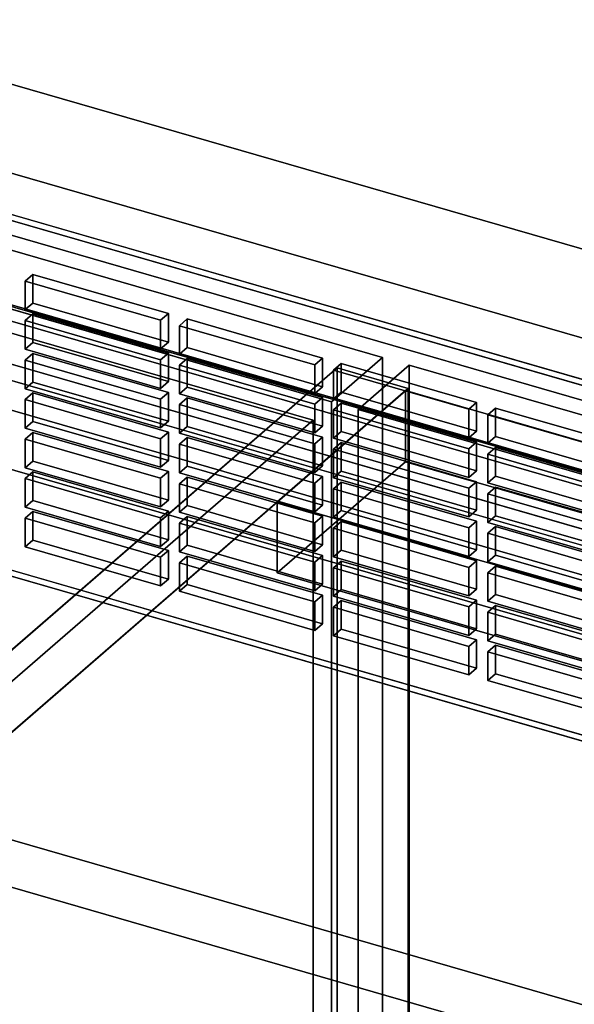
# Model space of a CAD drawing. Extents: x -2250 to 3499, y -2949 to 2325.
# Drawn here: x 1113 to 1221, y -653 to -461 of the extents above; entities that cross this region are included whole.
import ezdxf

# ---------------------------------------------------------------- set-up
doc = ezdxf.new("R2010")
doc.units = 0
doc.layers.add('layer0', color=7, linetype='CONTINUOUS')

# ---------------------------------------------------------------- blocks, each defined once
blk = doc.blocks.new('PF_OBJECT21')
at = {"layer": 'layer0'}
for p, q in [((1435.69, -596.89), (943.79, -454.89)), ((943.79, -454.89), (1435.69, -596.89)), ((943.79, -468.75), (1435.69, -610.75)), ((1435.69, -610.75), (943.79, -468.75))]:
    blk.add_line(p, q, dxfattribs=at)
blk = doc.blocks.new('PF_OBJECT33')
at = {"layer": 'layer0'}
for p, q in [((1444.95, -613.13), (930.53, -464.63)), ((930.53, -464.63), (1444.95, -613.13)), ((920.53, -473.29), (1434.95, -621.79)), ((1434.95, -621.79), (920.53, -473.29))]:
    blk.add_line(p, q, dxfattribs=at)
blk = doc.blocks.new('PF_OBJECT41')
at = {"layer": 'layer0'}
for p, q in [((979.08, -462.19), (1429.41, -592.19)), ((1429.41, -592.19), (979.08, -462.19)), ((1430.41, -591.32), (980.08, -461.32)), ((980.08, -461.32), (1430.41, -591.32)), ((980.08, -530.61), (1430.41, -660.61)), ((1430.41, -660.61), (980.08, -530.61)), ((1429.41, -661.47), (979.08, -531.47)), ((979.08, -531.47), (1429.41, -661.47))]:
    blk.add_line(p, q, dxfattribs=at)
blk = doc.blocks.new('PF_OBJECT70')
at = {"layer": 'layer0'}
for p, q in [((1115.55, -557.08), (1114.05, -558.37)), ((1114.05, -558.37), (1115.55, -557.08)), ((1141.97, -564.7), (1115.55, -557.08)), ((1115.55, -557.08), (1115.55, -562.64)), ((1115.55, -562.64), (1115.55, -557.08)), ((1115.55, -557.08), (1141.97, -564.7)), ((1114.05, -558.37), (1140.47, -566)), ((1114.05, -563.94), (1114.05, -558.37)), ((1140.47, -566), (1114.05, -558.37)), ((1114.05, -558.37), (1114.05, -563.94)), ((1114.05, -563.94), (1115.55, -562.64)), ((1115.55, -562.64), (1114.05, -563.94)), ((1140.47, -571.57), (1114.05, -563.94)), ((1114.05, -563.94), (1140.47, -571.57)), ((1115.55, -562.64), (1141.97, -570.27)), ((1141.97, -570.27), (1115.55, -562.64)), ((1140.47, -566), (1141.97, -564.7)), ((1141.97, -564.7), (1140.47, -566)), ((1141.97, -570.27), (1141.97, -564.7)), ((1141.97, -564.7), (1141.97, -570.27)), ((1140.47, -566), (1140.47, -571.57)), ((1140.47, -571.57), (1140.47, -566)), ((1141.97, -570.27), (1140.47, -571.57)), ((1140.47, -571.57), (1141.97, -570.27))]:
    blk.add_line(p, q, dxfattribs=at)
blk = doc.blocks.new('PF_OBJECT71')
at = {"layer": 'layer0'}
for p, q in [((1115.55, -549.38), (1114.05, -550.68)), ((1114.05, -550.68), (1115.55, -549.38)), ((1141.97, -557), (1115.55, -549.38)), ((1115.55, -549.38), (1115.55, -554.95)), ((1115.55, -554.95), (1115.55, -549.38)), ((1115.55, -549.38), (1141.97, -557)), ((1114.05, -550.68), (1140.47, -558.3)), ((1114.05, -556.24), (1114.05, -550.68)), ((1140.47, -558.3), (1114.05, -550.68)), ((1114.05, -550.68), (1114.05, -556.24)), ((1114.05, -556.24), (1115.55, -554.95)), ((1115.55, -554.95), (1114.05, -556.24)), ((1140.47, -563.87), (1114.05, -556.24)), ((1114.05, -556.24), (1140.47, -563.87)), ((1115.55, -554.95), (1141.97, -562.57)), ((1141.97, -562.57), (1115.55, -554.95)), ((1140.47, -558.3), (1141.97, -557)), ((1141.97, -557), (1140.47, -558.3)), ((1141.97, -562.57), (1141.97, -557)), ((1141.97, -557), (1141.97, -562.57)), ((1140.47, -558.3), (1140.47, -563.87)), ((1140.47, -563.87), (1140.47, -558.3)), ((1141.97, -562.57), (1140.47, -563.87)), ((1140.47, -563.87), (1141.97, -562.57))]:
    blk.add_line(p, q, dxfattribs=at)
blk = doc.blocks.new('PF_OBJECT72')
at = {"layer": 'layer0'}
for p, q in [((1115.55, -541.68), (1114.05, -542.98)), ((1114.05, -542.98), (1115.55, -541.68)), ((1141.97, -549.3), (1115.55, -541.68)), ((1115.55, -541.68), (1115.55, -547.25)), ((1115.55, -547.25), (1115.55, -541.68)), ((1115.55, -541.68), (1141.97, -549.3)), ((1114.05, -542.98), (1140.47, -550.6)), ((1114.05, -548.55), (1114.05, -542.98)), ((1140.47, -550.6), (1114.05, -542.98)), ((1114.05, -542.98), (1114.05, -548.55)), ((1114.05, -548.55), (1115.55, -547.25)), ((1115.55, -547.25), (1114.05, -548.55)), ((1140.47, -556.17), (1114.05, -548.55)), ((1114.05, -548.55), (1140.47, -556.17)), ((1115.55, -547.25), (1141.97, -554.87)), ((1141.97, -554.87), (1115.55, -547.25)), ((1140.47, -550.6), (1141.97, -549.3)), ((1141.97, -549.3), (1140.47, -550.6)), ((1141.97, -554.87), (1141.97, -549.3)), ((1141.97, -549.3), (1141.97, -554.87)), ((1140.47, -550.6), (1140.47, -556.17)), ((1140.47, -556.17), (1140.47, -550.6)), ((1141.97, -554.87), (1140.47, -556.17)), ((1140.47, -556.17), (1141.97, -554.87))]:
    blk.add_line(p, q, dxfattribs=at)
blk = doc.blocks.new('PF_OBJECT73')
at = {"layer": 'layer0'}
for p, q in [((1115.55, -533.98), (1114.05, -535.28)), ((1114.05, -535.28), (1115.55, -533.98)), ((1141.97, -541.61), (1115.55, -533.98)), ((1115.55, -533.98), (1115.55, -539.55)), ((1115.55, -539.55), (1115.55, -533.98)), ((1115.55, -533.98), (1141.97, -541.61)), ((1114.05, -535.28), (1140.47, -542.91)), ((1114.05, -540.85), (1114.05, -535.28)), ((1140.47, -542.91), (1114.05, -535.28)), ((1114.05, -535.28), (1114.05, -540.85)), ((1114.05, -540.85), (1115.55, -539.55)), ((1115.55, -539.55), (1114.05, -540.85)), ((1140.47, -548.47), (1114.05, -540.85)), ((1114.05, -540.85), (1140.47, -548.47)), ((1115.55, -539.55), (1141.97, -547.17)), ((1141.97, -547.17), (1115.55, -539.55)), ((1140.47, -542.91), (1141.97, -541.61)), ((1141.97, -541.61), (1140.47, -542.91)), ((1140.47, -542.91), (1140.47, -548.47)), ((1140.47, -548.47), (1140.47, -542.91)), ((1141.97, -547.17), (1141.97, -541.61)), ((1141.97, -541.61), (1141.97, -547.17)), ((1141.97, -547.17), (1140.47, -548.47)), ((1140.47, -548.47), (1141.97, -547.17))]:
    blk.add_line(p, q, dxfattribs=at)
blk = doc.blocks.new('PF_OBJECT74')
at = {"layer": 'layer0'}
for p, q in [((1115.55, -526.28), (1114.05, -527.58)), ((1114.05, -527.58), (1115.55, -526.28)), ((1141.97, -533.91), (1115.55, -526.28)), ((1115.55, -526.28), (1115.55, -531.85)), ((1115.55, -531.85), (1115.55, -526.28)), ((1115.55, -526.28), (1141.97, -533.91)), ((1114.05, -527.58), (1140.47, -535.21)), ((1114.05, -533.15), (1114.05, -527.58)), ((1140.47, -535.21), (1114.05, -527.58)), ((1114.05, -527.58), (1114.05, -533.15)), ((1114.05, -533.15), (1115.55, -531.85)), ((1115.55, -531.85), (1114.05, -533.15)), ((1140.47, -540.78), (1114.05, -533.15)), ((1114.05, -533.15), (1140.47, -540.78)), ((1115.55, -531.85), (1141.97, -539.48)), ((1141.97, -539.48), (1115.55, -531.85)), ((1140.47, -535.21), (1141.97, -533.91)), ((1141.97, -533.91), (1140.47, -535.21)), ((1140.47, -535.21), (1140.47, -540.78)), ((1140.47, -540.78), (1140.47, -535.21)), ((1141.97, -539.48), (1141.97, -533.91)), ((1141.97, -533.91), (1141.97, -539.48)), ((1141.97, -539.48), (1140.47, -540.78)), ((1140.47, -540.78), (1141.97, -539.48))]:
    blk.add_line(p, q, dxfattribs=at)
blk = doc.blocks.new('PF_OBJECT75')
at = {"layer": 'layer0'}
for p, q in [((1115.55, -518.59), (1114.05, -519.88)), ((1114.05, -519.88), (1115.55, -518.59)), ((1114.05, -519.88), (1140.47, -527.51)), ((1114.05, -525.45), (1114.05, -519.88)), ((1140.47, -527.51), (1114.05, -519.88)), ((1114.05, -519.88), (1114.05, -525.45)), ((1141.97, -526.21), (1115.55, -518.59)), ((1115.55, -518.59), (1115.55, -524.15)), ((1115.55, -524.15), (1115.55, -518.59)), ((1115.55, -518.59), (1141.97, -526.21)), ((1114.05, -525.45), (1115.55, -524.15)), ((1115.55, -524.15), (1114.05, -525.45)), ((1140.47, -533.08), (1114.05, -525.45)), ((1114.05, -525.45), (1140.47, -533.08)), ((1115.55, -524.15), (1141.97, -531.78)), ((1141.97, -531.78), (1115.55, -524.15)), ((1140.47, -527.51), (1141.97, -526.21)), ((1141.97, -526.21), (1140.47, -527.51)), ((1140.47, -527.51), (1140.47, -533.08)), ((1140.47, -533.08), (1140.47, -527.51)), ((1141.97, -531.78), (1141.97, -526.21)), ((1141.97, -526.21), (1141.97, -531.78)), ((1141.97, -531.78), (1140.47, -533.08)), ((1140.47, -533.08), (1141.97, -531.78))]:
    blk.add_line(p, q, dxfattribs=at)
blk = doc.blocks.new('PF_OBJECT76')
at = {"layer": 'layer0'}
for p, q in [((1115.55, -510.89), (1114.05, -512.19)), ((1114.05, -512.19), (1115.55, -510.89)), ((1114.05, -512.19), (1140.47, -519.81)), ((1114.05, -517.75), (1114.05, -512.19)), ((1140.47, -519.81), (1114.05, -512.19)), ((1114.05, -512.19), (1114.05, -517.75)), ((1141.97, -518.51), (1115.55, -510.89)), ((1115.55, -510.89), (1115.55, -516.46)), ((1115.55, -516.46), (1115.55, -510.89)), ((1115.55, -510.89), (1141.97, -518.51)), ((1114.05, -517.75), (1115.55, -516.46)), ((1115.55, -516.46), (1114.05, -517.75)), ((1140.47, -525.38), (1114.05, -517.75)), ((1114.05, -517.75), (1140.47, -525.38)), ((1115.55, -516.46), (1141.97, -524.08)), ((1141.97, -524.08), (1115.55, -516.46)), ((1140.47, -519.81), (1141.97, -518.51)), ((1141.97, -518.51), (1140.47, -519.81)), ((1140.47, -519.81), (1140.47, -525.38)), ((1140.47, -525.38), (1140.47, -519.81)), ((1141.97, -524.08), (1141.97, -518.51)), ((1141.97, -518.51), (1141.97, -524.08)), ((1141.97, -524.08), (1140.47, -525.38)), ((1140.47, -525.38), (1141.97, -524.08))]:
    blk.add_line(p, q, dxfattribs=at)
blk = doc.blocks.new('PF_OBJECT77')
at = {"layer": 'layer0'}
for p, q in [((1145.62, -565.75), (1144.12, -567.05)), ((1144.12, -567.05), (1145.62, -565.75)), ((1172.03, -573.38), (1145.62, -565.75)), ((1145.62, -565.75), (1145.62, -571.32)), ((1145.62, -571.32), (1145.62, -565.75)), ((1145.62, -565.75), (1172.03, -573.38)), ((1144.12, -567.05), (1170.53, -574.68)), ((1144.12, -572.62), (1144.12, -567.05)), ((1170.53, -574.68), (1144.12, -567.05)), ((1144.12, -567.05), (1144.12, -572.62)), ((1144.12, -572.62), (1145.62, -571.32)), ((1145.62, -571.32), (1144.12, -572.62)), ((1145.62, -571.32), (1172.03, -578.95)), ((1172.03, -578.95), (1145.62, -571.32)), ((1170.53, -580.25), (1144.12, -572.62)), ((1144.12, -572.62), (1170.53, -580.25)), ((1170.53, -574.68), (1172.03, -573.38)), ((1172.03, -573.38), (1170.53, -574.68)), ((1172.03, -578.95), (1172.03, -573.38)), ((1172.03, -573.38), (1172.03, -578.95)), ((1170.53, -574.68), (1170.53, -580.25)), ((1170.53, -580.25), (1170.53, -574.68)), ((1172.03, -578.95), (1170.53, -580.25)), ((1170.53, -580.25), (1172.03, -578.95))]:
    blk.add_line(p, q, dxfattribs=at)
blk = doc.blocks.new('PF_OBJECT78')
at = {"layer": 'layer0'}
for p, q in [((1145.62, -558.06), (1144.12, -559.36)), ((1144.12, -559.36), (1145.62, -558.06)), ((1172.03, -565.68), (1145.62, -558.06)), ((1145.62, -558.06), (1145.62, -563.62)), ((1145.62, -563.62), (1145.62, -558.06)), ((1145.62, -558.06), (1172.03, -565.68)), ((1144.12, -559.36), (1170.53, -566.98)), ((1144.12, -564.92), (1144.12, -559.36)), ((1170.53, -566.98), (1144.12, -559.36)), ((1144.12, -559.36), (1144.12, -564.92)), ((1144.12, -564.92), (1145.62, -563.62)), ((1145.62, -563.62), (1144.12, -564.92)), ((1145.62, -563.62), (1172.03, -571.25)), ((1172.03, -571.25), (1145.62, -563.62)), ((1170.53, -572.55), (1144.12, -564.92)), ((1144.12, -564.92), (1170.53, -572.55)), ((1170.53, -566.98), (1172.03, -565.68)), ((1172.03, -565.68), (1170.53, -566.98)), ((1172.03, -571.25), (1172.03, -565.68)), ((1172.03, -565.68), (1172.03, -571.25)), ((1170.53, -566.98), (1170.53, -572.55)), ((1170.53, -572.55), (1170.53, -566.98)), ((1172.03, -571.25), (1170.53, -572.55)), ((1170.53, -572.55), (1172.03, -571.25))]:
    blk.add_line(p, q, dxfattribs=at)
blk = doc.blocks.new('PF_OBJECT79')
at = {"layer": 'layer0'}
for p, q in [((1145.62, -550.36), (1144.12, -551.66)), ((1144.12, -551.66), (1145.62, -550.36)), ((1172.03, -557.98), (1145.62, -550.36)), ((1145.62, -550.36), (1145.62, -555.93)), ((1145.62, -555.93), (1145.62, -550.36)), ((1145.62, -550.36), (1172.03, -557.98)), ((1144.12, -551.66), (1170.53, -559.28)), ((1144.12, -557.22), (1144.12, -551.66)), ((1170.53, -559.28), (1144.12, -551.66)), ((1144.12, -551.66), (1144.12, -557.22)), ((1144.12, -557.22), (1145.62, -555.93)), ((1145.62, -555.93), (1144.12, -557.22)), ((1145.62, -555.93), (1172.03, -563.55)), ((1172.03, -563.55), (1145.62, -555.93)), ((1170.53, -564.85), (1144.12, -557.22)), ((1144.12, -557.22), (1170.53, -564.85)), ((1170.53, -559.28), (1172.03, -557.98)), ((1172.03, -557.98), (1170.53, -559.28)), ((1172.03, -563.55), (1172.03, -557.98)), ((1172.03, -557.98), (1172.03, -563.55)), ((1170.53, -559.28), (1170.53, -564.85)), ((1170.53, -564.85), (1170.53, -559.28)), ((1172.03, -563.55), (1170.53, -564.85)), ((1170.53, -564.85), (1172.03, -563.55))]:
    blk.add_line(p, q, dxfattribs=at)
blk = doc.blocks.new('PF_OBJECT80')
at = {"layer": 'layer0'}
for p, q in [((1145.62, -542.66), (1144.12, -543.96)), ((1144.12, -543.96), (1145.62, -542.66)), ((1172.03, -550.29), (1145.62, -542.66)), ((1145.62, -542.66), (1145.62, -548.23)), ((1145.62, -548.23), (1145.62, -542.66)), ((1145.62, -542.66), (1172.03, -550.29)), ((1144.12, -543.96), (1170.53, -551.58)), ((1144.12, -549.53), (1144.12, -543.96)), ((1170.53, -551.58), (1144.12, -543.96)), ((1144.12, -543.96), (1144.12, -549.53)), ((1144.12, -549.53), (1145.62, -548.23)), ((1145.62, -548.23), (1144.12, -549.53)), ((1145.62, -548.23), (1172.03, -555.85)), ((1172.03, -555.85), (1145.62, -548.23)), ((1170.53, -557.15), (1144.12, -549.53)), ((1144.12, -549.53), (1170.53, -557.15)), ((1170.53, -551.58), (1172.03, -550.29)), ((1172.03, -550.29), (1170.53, -551.58)), ((1172.03, -555.85), (1172.03, -550.29)), ((1172.03, -550.29), (1172.03, -555.85)), ((1170.53, -551.58), (1170.53, -557.15)), ((1170.53, -557.15), (1170.53, -551.58)), ((1172.03, -555.85), (1170.53, -557.15)), ((1170.53, -557.15), (1172.03, -555.85))]:
    blk.add_line(p, q, dxfattribs=at)
blk = doc.blocks.new('PF_OBJECT81')
at = {"layer": 'layer0'}
for p, q in [((1145.62, -534.96), (1144.12, -536.26)), ((1144.12, -536.26), (1145.62, -534.96)), ((1172.03, -542.59), (1145.62, -534.96)), ((1145.62, -534.96), (1145.62, -540.53)), ((1145.62, -540.53), (1145.62, -534.96)), ((1145.62, -534.96), (1172.03, -542.59)), ((1144.12, -536.26), (1170.53, -543.89)), ((1144.12, -541.83), (1144.12, -536.26)), ((1170.53, -543.89), (1144.12, -536.26)), ((1144.12, -536.26), (1144.12, -541.83)), ((1144.12, -541.83), (1145.62, -540.53)), ((1145.62, -540.53), (1144.12, -541.83)), ((1145.62, -540.53), (1172.03, -548.15)), ((1172.03, -548.15), (1145.62, -540.53)), ((1170.53, -549.45), (1144.12, -541.83)), ((1144.12, -541.83), (1170.53, -549.45)), ((1170.53, -543.89), (1172.03, -542.59)), ((1172.03, -542.59), (1170.53, -543.89)), ((1172.03, -548.15), (1172.03, -542.59)), ((1172.03, -542.59), (1172.03, -548.15)), ((1170.53, -543.89), (1170.53, -549.45)), ((1170.53, -549.45), (1170.53, -543.89)), ((1172.03, -548.15), (1170.53, -549.45)), ((1170.53, -549.45), (1172.03, -548.15))]:
    blk.add_line(p, q, dxfattribs=at)
blk = doc.blocks.new('PF_OBJECT82')
at = {"layer": 'layer0'}
for p, q in [((1145.62, -527.26), (1144.12, -528.56)), ((1144.12, -528.56), (1145.62, -527.26)), ((1172.03, -534.89), (1145.62, -527.26)), ((1145.62, -527.26), (1145.62, -532.83)), ((1145.62, -532.83), (1145.62, -527.26)), ((1145.62, -527.26), (1172.03, -534.89)), ((1144.12, -528.56), (1170.53, -536.19)), ((1144.12, -534.13), (1144.12, -528.56)), ((1170.53, -536.19), (1144.12, -528.56)), ((1144.12, -528.56), (1144.12, -534.13)), ((1144.12, -534.13), (1145.62, -532.83)), ((1145.62, -532.83), (1144.12, -534.13)), ((1145.62, -532.83), (1172.03, -540.46)), ((1172.03, -540.46), (1145.62, -532.83)), ((1170.53, -541.76), (1144.12, -534.13)), ((1144.12, -534.13), (1170.53, -541.76)), ((1170.53, -536.19), (1172.03, -534.89)), ((1172.03, -534.89), (1170.53, -536.19)), ((1172.03, -540.46), (1172.03, -534.89)), ((1172.03, -534.89), (1172.03, -540.46)), ((1170.53, -536.19), (1170.53, -541.76)), ((1170.53, -541.76), (1170.53, -536.19)), ((1172.03, -540.46), (1170.53, -541.76)), ((1170.53, -541.76), (1172.03, -540.46))]:
    blk.add_line(p, q, dxfattribs=at)
blk = doc.blocks.new('PF_OBJECT83')
at = {"layer": 'layer0'}
for p, q in [((1145.62, -519.57), (1144.12, -520.87)), ((1144.12, -520.87), (1145.62, -519.57)), ((1172.03, -527.19), (1145.62, -519.57)), ((1145.62, -519.57), (1145.62, -525.13)), ((1145.62, -525.13), (1145.62, -519.57)), ((1145.62, -519.57), (1172.03, -527.19)), ((1144.12, -520.87), (1170.53, -528.49)), ((1144.12, -526.43), (1144.12, -520.87)), ((1170.53, -528.49), (1144.12, -520.87)), ((1144.12, -520.87), (1144.12, -526.43)), ((1144.12, -526.43), (1145.62, -525.13)), ((1145.62, -525.13), (1144.12, -526.43)), ((1145.62, -525.13), (1172.03, -532.76)), ((1172.03, -532.76), (1145.62, -525.13)), ((1170.53, -534.06), (1144.12, -526.43)), ((1144.12, -526.43), (1170.53, -534.06)), ((1170.53, -528.49), (1172.03, -527.19)), ((1172.03, -527.19), (1170.53, -528.49)), ((1172.03, -532.76), (1172.03, -527.19)), ((1172.03, -527.19), (1172.03, -532.76)), ((1170.53, -528.49), (1170.53, -534.06)), ((1170.53, -534.06), (1170.53, -528.49)), ((1172.03, -532.76), (1170.53, -534.06)), ((1170.53, -534.06), (1172.03, -532.76))]:
    blk.add_line(p, q, dxfattribs=at)
blk = doc.blocks.new('PF_OBJECT84')
at = {"layer": 'layer0'}
for p, q in [((1175.68, -574.43), (1174.18, -575.73)), ((1174.18, -575.73), (1175.68, -574.43)), ((1202.09, -582.06), (1175.68, -574.43)), ((1175.68, -574.43), (1175.68, -580)), ((1175.68, -580), (1175.68, -574.43)), ((1175.68, -574.43), (1202.09, -582.06)), ((1174.18, -575.73), (1200.59, -583.36)), ((1174.18, -581.3), (1174.18, -575.73)), ((1200.59, -583.36), (1174.18, -575.73)), ((1174.18, -575.73), (1174.18, -581.3)), ((1174.18, -581.3), (1175.68, -580)), ((1175.68, -580), (1174.18, -581.3)), ((1175.68, -580), (1202.09, -587.63)), ((1202.09, -587.63), (1175.68, -580)), ((1200.59, -588.92), (1174.18, -581.3)), ((1174.18, -581.3), (1200.59, -588.92)), ((1200.59, -583.36), (1202.09, -582.06)), ((1202.09, -582.06), (1200.59, -583.36)), ((1202.09, -587.63), (1202.09, -582.06)), ((1202.09, -582.06), (1202.09, -587.63)), ((1200.59, -583.36), (1200.59, -588.92)), ((1200.59, -588.92), (1200.59, -583.36)), ((1202.09, -587.63), (1200.59, -588.92)), ((1200.59, -588.92), (1202.09, -587.63))]:
    blk.add_line(p, q, dxfattribs=at)
blk = doc.blocks.new('PF_OBJECT85')
at = {"layer": 'layer0'}
for p, q in [((1175.68, -566.73), (1174.18, -568.03)), ((1174.18, -568.03), (1175.68, -566.73)), ((1202.09, -574.36), (1175.68, -566.73)), ((1175.68, -566.73), (1175.68, -572.3)), ((1175.68, -572.3), (1175.68, -566.73)), ((1175.68, -566.73), (1202.09, -574.36)), ((1174.18, -568.03), (1200.59, -575.66)), ((1174.18, -573.6), (1174.18, -568.03)), ((1200.59, -575.66), (1174.18, -568.03)), ((1174.18, -568.03), (1174.18, -573.6)), ((1174.18, -573.6), (1175.68, -572.3)), ((1175.68, -572.3), (1174.18, -573.6)), ((1200.59, -581.23), (1174.18, -573.6)), ((1174.18, -573.6), (1200.59, -581.23)), ((1175.68, -572.3), (1202.09, -579.93)), ((1202.09, -579.93), (1175.68, -572.3)), ((1200.59, -575.66), (1202.09, -574.36)), ((1202.09, -574.36), (1200.59, -575.66)), ((1202.09, -579.93), (1202.09, -574.36)), ((1202.09, -574.36), (1202.09, -579.93)), ((1200.59, -575.66), (1200.59, -581.23)), ((1200.59, -581.23), (1200.59, -575.66)), ((1202.09, -579.93), (1200.59, -581.23)), ((1200.59, -581.23), (1202.09, -579.93))]:
    blk.add_line(p, q, dxfattribs=at)
blk = doc.blocks.new('PF_OBJECT86')
at = {"layer": 'layer0'}
for p, q in [((1175.68, -559.04), (1174.18, -560.34)), ((1174.18, -560.34), (1175.68, -559.04)), ((1202.09, -566.66), (1175.68, -559.04)), ((1175.68, -559.04), (1175.68, -564.6)), ((1175.68, -564.6), (1175.68, -559.04)), ((1175.68, -559.04), (1202.09, -566.66)), ((1174.18, -560.34), (1200.59, -567.96)), ((1174.18, -565.9), (1174.18, -560.34)), ((1200.59, -567.96), (1174.18, -560.34)), ((1174.18, -560.34), (1174.18, -565.9)), ((1174.18, -565.9), (1175.68, -564.6)), ((1175.68, -564.6), (1174.18, -565.9)), ((1200.59, -573.53), (1174.18, -565.9)), ((1174.18, -565.9), (1200.59, -573.53)), ((1175.68, -564.6), (1202.09, -572.23)), ((1202.09, -572.23), (1175.68, -564.6)), ((1200.59, -567.96), (1202.09, -566.66)), ((1202.09, -566.66), (1200.59, -567.96)), ((1202.09, -572.23), (1202.09, -566.66)), ((1202.09, -566.66), (1202.09, -572.23)), ((1200.59, -567.96), (1200.59, -573.53)), ((1200.59, -573.53), (1200.59, -567.96)), ((1202.09, -572.23), (1200.59, -573.53)), ((1200.59, -573.53), (1202.09, -572.23))]:
    blk.add_line(p, q, dxfattribs=at)
blk = doc.blocks.new('PF_OBJECT87')
at = {"layer": 'layer0'}
for p, q in [((1175.68, -551.34), (1174.18, -552.64)), ((1174.18, -552.64), (1175.68, -551.34)), ((1202.09, -558.96), (1175.68, -551.34)), ((1175.68, -551.34), (1175.68, -556.91)), ((1175.68, -556.91), (1175.68, -551.34)), ((1175.68, -551.34), (1202.09, -558.96)), ((1174.18, -552.64), (1200.59, -560.26)), ((1174.18, -558.21), (1174.18, -552.64)), ((1200.59, -560.26), (1174.18, -552.64)), ((1174.18, -552.64), (1174.18, -558.21)), ((1174.18, -558.21), (1175.68, -556.91)), ((1175.68, -556.91), (1174.18, -558.21)), ((1200.59, -565.83), (1174.18, -558.21)), ((1174.18, -558.21), (1200.59, -565.83)), ((1175.68, -556.91), (1202.09, -564.53)), ((1202.09, -564.53), (1175.68, -556.91)), ((1200.59, -560.26), (1202.09, -558.96)), ((1202.09, -558.96), (1200.59, -560.26)), ((1202.09, -564.53), (1202.09, -558.96)), ((1202.09, -558.96), (1202.09, -564.53)), ((1200.59, -560.26), (1200.59, -565.83)), ((1200.59, -565.83), (1200.59, -560.26)), ((1202.09, -564.53), (1200.59, -565.83)), ((1200.59, -565.83), (1202.09, -564.53))]:
    blk.add_line(p, q, dxfattribs=at)
blk = doc.blocks.new('PF_OBJECT88')
at = {"layer": 'layer0'}
for p, q in [((1175.68, -543.64), (1174.18, -544.94)), ((1174.18, -544.94), (1175.68, -543.64)), ((1202.09, -551.27), (1175.68, -543.64)), ((1175.68, -543.64), (1175.68, -549.21)), ((1175.68, -549.21), (1175.68, -543.64)), ((1175.68, -543.64), (1202.09, -551.27)), ((1174.18, -544.94), (1200.59, -552.56)), ((1174.18, -550.51), (1174.18, -544.94)), ((1200.59, -552.56), (1174.18, -544.94)), ((1174.18, -544.94), (1174.18, -550.51)), ((1174.18, -550.51), (1175.68, -549.21)), ((1175.68, -549.21), (1174.18, -550.51)), ((1200.59, -558.13), (1174.18, -550.51)), ((1174.18, -550.51), (1200.59, -558.13)), ((1175.68, -549.21), (1202.09, -556.83)), ((1202.09, -556.83), (1175.68, -549.21)), ((1200.59, -552.56), (1202.09, -551.27)), ((1202.09, -551.27), (1200.59, -552.56)), ((1202.09, -556.83), (1202.09, -551.27)), ((1202.09, -551.27), (1202.09, -556.83)), ((1200.59, -552.56), (1200.59, -558.13)), ((1200.59, -558.13), (1200.59, -552.56)), ((1202.09, -556.83), (1200.59, -558.13)), ((1200.59, -558.13), (1202.09, -556.83))]:
    blk.add_line(p, q, dxfattribs=at)
blk = doc.blocks.new('PF_OBJECT89')
at = {"layer": 'layer0'}
for p, q in [((1175.68, -535.94), (1174.18, -537.24)), ((1174.18, -537.24), (1175.68, -535.94)), ((1202.09, -543.57), (1175.68, -535.94)), ((1175.68, -535.94), (1175.68, -541.51)), ((1175.68, -541.51), (1175.68, -535.94)), ((1175.68, -535.94), (1202.09, -543.57)), ((1174.18, -537.24), (1200.59, -544.87)), ((1174.18, -542.81), (1174.18, -537.24)), ((1200.59, -544.87), (1174.18, -537.24)), ((1174.18, -537.24), (1174.18, -542.81)), ((1174.18, -542.81), (1175.68, -541.51)), ((1175.68, -541.51), (1174.18, -542.81)), ((1200.59, -550.43), (1174.18, -542.81)), ((1174.18, -542.81), (1200.59, -550.43)), ((1175.68, -541.51), (1202.09, -549.14)), ((1202.09, -549.14), (1175.68, -541.51)), ((1200.59, -544.87), (1202.09, -543.57)), ((1202.09, -543.57), (1200.59, -544.87)), ((1202.09, -549.14), (1202.09, -543.57)), ((1202.09, -543.57), (1202.09, -549.14)), ((1200.59, -544.87), (1200.59, -550.43)), ((1200.59, -550.43), (1200.59, -544.87)), ((1202.09, -549.14), (1200.59, -550.43)), ((1200.59, -550.43), (1202.09, -549.14))]:
    blk.add_line(p, q, dxfattribs=at)
blk = doc.blocks.new('PF_OBJECT90')
at = {"layer": 'layer0'}
for p, q in [((1175.68, -528.24), (1174.18, -529.54)), ((1174.18, -529.54), (1175.68, -528.24)), ((1202.09, -535.87), (1175.68, -528.24)), ((1175.68, -528.24), (1175.68, -533.81)), ((1175.68, -533.81), (1175.68, -528.24)), ((1175.68, -528.24), (1202.09, -535.87)), ((1174.18, -529.54), (1200.59, -537.17)), ((1174.18, -535.11), (1174.18, -529.54)), ((1200.59, -537.17), (1174.18, -529.54)), ((1174.18, -529.54), (1174.18, -535.11)), ((1174.18, -535.11), (1175.68, -533.81)), ((1175.68, -533.81), (1174.18, -535.11)), ((1200.59, -542.74), (1174.18, -535.11)), ((1174.18, -535.11), (1200.59, -542.74)), ((1175.68, -533.81), (1202.09, -541.44)), ((1202.09, -541.44), (1175.68, -533.81)), ((1200.59, -537.17), (1202.09, -535.87)), ((1202.09, -535.87), (1200.59, -537.17)), ((1202.09, -541.44), (1202.09, -535.87)), ((1202.09, -535.87), (1202.09, -541.44)), ((1200.59, -537.17), (1200.59, -542.74)), ((1200.59, -542.74), (1200.59, -537.17)), ((1202.09, -541.44), (1200.59, -542.74)), ((1200.59, -542.74), (1202.09, -541.44))]:
    blk.add_line(p, q, dxfattribs=at)
blk = doc.blocks.new('PF_OBJECT91')
at = {"layer": 'layer0'}
for p, q in [((1205.74, -583.11), (1204.24, -584.41)), ((1204.24, -584.41), (1205.74, -583.11)), ((1232.16, -590.74), (1205.74, -583.11)), ((1205.74, -583.11), (1205.74, -588.68)), ((1205.74, -588.68), (1205.74, -583.11)), ((1205.74, -583.11), (1232.16, -590.74)), ((1204.24, -584.41), (1230.66, -592.04)), ((1204.24, -589.98), (1204.24, -584.41)), ((1230.66, -592.04), (1204.24, -584.41)), ((1204.24, -584.41), (1204.24, -589.98)), ((1204.24, -589.98), (1205.74, -588.68)), ((1205.74, -588.68), (1204.24, -589.98)), ((1205.74, -588.68), (1232.16, -596.3)), ((1232.16, -596.3), (1205.74, -588.68)), ((1230.66, -597.6), (1204.24, -589.98)), ((1204.24, -589.98), (1230.66, -597.6)), ((1230.66, -592.04), (1232.16, -590.74)), ((1232.16, -590.74), (1230.66, -592.04)), ((1232.16, -596.3), (1232.16, -590.74)), ((1232.16, -590.74), (1232.16, -596.3)), ((1230.66, -592.04), (1230.66, -597.6)), ((1230.66, -597.6), (1230.66, -592.04)), ((1232.16, -596.3), (1230.66, -597.6)), ((1230.66, -597.6), (1232.16, -596.3))]:
    blk.add_line(p, q, dxfattribs=at)
blk = doc.blocks.new('PF_OBJECT92')
at = {"layer": 'layer0'}
for p, q in [((1205.74, -575.41), (1204.24, -576.71)), ((1204.24, -576.71), (1205.74, -575.41)), ((1232.16, -583.04), (1205.74, -575.41)), ((1205.74, -575.41), (1205.74, -580.98)), ((1205.74, -580.98), (1205.74, -575.41)), ((1205.74, -575.41), (1232.16, -583.04)), ((1204.24, -576.71), (1230.66, -584.34)), ((1204.24, -582.28), (1204.24, -576.71)), ((1230.66, -584.34), (1204.24, -576.71)), ((1204.24, -576.71), (1204.24, -582.28)), ((1204.24, -582.28), (1205.74, -580.98)), ((1205.74, -580.98), (1204.24, -582.28)), ((1205.74, -580.98), (1232.16, -588.61)), ((1232.16, -588.61), (1205.74, -580.98)), ((1230.66, -589.9), (1204.24, -582.28)), ((1204.24, -582.28), (1230.66, -589.9)), ((1230.66, -584.34), (1232.16, -583.04)), ((1232.16, -583.04), (1230.66, -584.34)), ((1232.16, -588.61), (1232.16, -583.04)), ((1232.16, -583.04), (1232.16, -588.61)), ((1230.66, -584.34), (1230.66, -589.9)), ((1230.66, -589.9), (1230.66, -584.34)), ((1232.16, -588.61), (1230.66, -589.9)), ((1230.66, -589.9), (1232.16, -588.61))]:
    blk.add_line(p, q, dxfattribs=at)
blk = doc.blocks.new('PF_OBJECT93')
at = {"layer": 'layer0'}
for p, q in [((1205.74, -567.72), (1204.24, -569.01)), ((1204.24, -569.01), (1205.74, -567.72)), ((1232.16, -575.34), (1205.74, -567.72)), ((1205.74, -567.72), (1205.74, -573.28)), ((1205.74, -573.28), (1205.74, -567.72)), ((1205.74, -567.72), (1232.16, -575.34)), ((1204.24, -569.01), (1230.66, -576.64)), ((1204.24, -574.58), (1204.24, -569.01)), ((1230.66, -576.64), (1204.24, -569.01)), ((1204.24, -569.01), (1204.24, -574.58)), ((1204.24, -574.58), (1205.74, -573.28)), ((1205.74, -573.28), (1204.24, -574.58)), ((1205.74, -573.28), (1232.16, -580.91)), ((1232.16, -580.91), (1205.74, -573.28)), ((1230.66, -582.21), (1204.24, -574.58)), ((1204.24, -574.58), (1230.66, -582.21)), ((1230.66, -576.64), (1232.16, -575.34)), ((1232.16, -575.34), (1230.66, -576.64)), ((1232.16, -580.91), (1232.16, -575.34)), ((1232.16, -575.34), (1232.16, -580.91)), ((1230.66, -576.64), (1230.66, -582.21)), ((1230.66, -582.21), (1230.66, -576.64)), ((1232.16, -580.91), (1230.66, -582.21)), ((1230.66, -582.21), (1232.16, -580.91))]:
    blk.add_line(p, q, dxfattribs=at)
blk = doc.blocks.new('PF_OBJECT94')
at = {"layer": 'layer0'}
for p, q in [((1205.74, -560.02), (1204.24, -561.32)), ((1204.24, -561.32), (1205.74, -560.02)), ((1232.16, -567.64), (1205.74, -560.02)), ((1205.74, -560.02), (1205.74, -565.58)), ((1205.74, -565.58), (1205.74, -560.02)), ((1205.74, -560.02), (1232.16, -567.64)), ((1204.24, -561.32), (1230.66, -568.94)), ((1204.24, -566.88), (1204.24, -561.32)), ((1230.66, -568.94), (1204.24, -561.32)), ((1204.24, -561.32), (1204.24, -566.88)), ((1204.24, -566.88), (1205.74, -565.58)), ((1205.74, -565.58), (1204.24, -566.88)), ((1205.74, -565.58), (1232.16, -573.21)), ((1232.16, -573.21), (1205.74, -565.58)), ((1230.66, -574.51), (1204.24, -566.88)), ((1204.24, -566.88), (1230.66, -574.51)), ((1230.66, -568.94), (1232.16, -567.64)), ((1232.16, -567.64), (1230.66, -568.94)), ((1232.16, -573.21), (1232.16, -567.64)), ((1232.16, -567.64), (1232.16, -573.21)), ((1230.66, -568.94), (1230.66, -574.51)), ((1230.66, -574.51), (1230.66, -568.94)), ((1232.16, -573.21), (1230.66, -574.51)), ((1230.66, -574.51), (1232.16, -573.21))]:
    blk.add_line(p, q, dxfattribs=at)
blk = doc.blocks.new('PF_OBJECT95')
at = {"layer": 'layer0'}
for p, q in [((1205.74, -552.32), (1204.24, -553.62)), ((1204.24, -553.62), (1205.74, -552.32)), ((1232.16, -559.94), (1205.74, -552.32)), ((1205.74, -552.32), (1205.74, -557.89)), ((1205.74, -557.89), (1205.74, -552.32)), ((1205.74, -552.32), (1232.16, -559.94)), ((1204.24, -553.62), (1230.66, -561.24)), ((1204.24, -559.19), (1204.24, -553.62)), ((1230.66, -561.24), (1204.24, -553.62)), ((1204.24, -553.62), (1204.24, -559.19)), ((1204.24, -559.19), (1205.74, -557.89)), ((1205.74, -557.89), (1204.24, -559.19)), ((1205.74, -557.89), (1232.16, -565.51)), ((1232.16, -565.51), (1205.74, -557.89)), ((1230.66, -566.81), (1204.24, -559.19)), ((1204.24, -559.19), (1230.66, -566.81)), ((1230.66, -561.24), (1232.16, -559.94)), ((1232.16, -559.94), (1230.66, -561.24)), ((1232.16, -565.51), (1232.16, -559.94)), ((1232.16, -559.94), (1232.16, -565.51)), ((1230.66, -561.24), (1230.66, -566.81)), ((1230.66, -566.81), (1230.66, -561.24)), ((1232.16, -565.51), (1230.66, -566.81)), ((1230.66, -566.81), (1232.16, -565.51))]:
    blk.add_line(p, q, dxfattribs=at)
blk = doc.blocks.new('PF_OBJECT96')
at = {"layer": 'layer0'}
for p, q in [((1205.74, -544.62), (1204.24, -545.92)), ((1204.24, -545.92), (1205.74, -544.62)), ((1232.16, -552.25), (1205.74, -544.62)), ((1205.74, -544.62), (1205.74, -550.19)), ((1205.74, -550.19), (1205.74, -544.62)), ((1205.74, -544.62), (1232.16, -552.25)), ((1204.24, -545.92), (1230.66, -553.55)), ((1204.24, -551.49), (1204.24, -545.92)), ((1230.66, -553.55), (1204.24, -545.92)), ((1204.24, -545.92), (1204.24, -551.49)), ((1204.24, -551.49), (1205.74, -550.19)), ((1205.74, -550.19), (1204.24, -551.49)), ((1205.74, -550.19), (1232.16, -557.81)), ((1232.16, -557.81), (1205.74, -550.19)), ((1230.66, -559.11), (1204.24, -551.49)), ((1204.24, -551.49), (1230.66, -559.11)), ((1230.66, -553.55), (1232.16, -552.25)), ((1232.16, -552.25), (1230.66, -553.55)), ((1232.16, -557.81), (1232.16, -552.25)), ((1232.16, -552.25), (1232.16, -557.81)), ((1230.66, -553.55), (1230.66, -559.11)), ((1230.66, -559.11), (1230.66, -553.55)), ((1232.16, -557.81), (1230.66, -559.11)), ((1230.66, -559.11), (1232.16, -557.81))]:
    blk.add_line(p, q, dxfattribs=at)
blk = doc.blocks.new('PF_OBJECT97')
at = {"layer": 'layer0'}
for p, q in [((1205.74, -536.92), (1204.24, -538.22)), ((1204.24, -538.22), (1205.74, -536.92)), ((1232.16, -544.55), (1205.74, -536.92)), ((1205.74, -536.92), (1205.74, -542.49)), ((1205.74, -542.49), (1205.74, -536.92)), ((1205.74, -536.92), (1232.16, -544.55)), ((1204.24, -538.22), (1230.66, -545.85)), ((1204.24, -543.79), (1204.24, -538.22)), ((1230.66, -545.85), (1204.24, -538.22)), ((1204.24, -538.22), (1204.24, -543.79)), ((1204.24, -543.79), (1205.74, -542.49)), ((1205.74, -542.49), (1204.24, -543.79)), ((1205.74, -542.49), (1232.16, -550.12)), ((1232.16, -550.12), (1205.74, -542.49)), ((1230.66, -551.41), (1204.24, -543.79)), ((1204.24, -543.79), (1230.66, -551.41)), ((1230.66, -545.85), (1232.16, -544.55)), ((1232.16, -544.55), (1230.66, -545.85)), ((1232.16, -550.12), (1232.16, -544.55)), ((1232.16, -544.55), (1232.16, -550.12)), ((1230.66, -545.85), (1230.66, -551.41)), ((1230.66, -551.41), (1230.66, -545.85)), ((1232.16, -550.12), (1230.66, -551.41)), ((1230.66, -551.41), (1232.16, -550.12))]:
    blk.add_line(p, q, dxfattribs=at)
blk = doc.blocks.new('PF_OBJECT281')
at = {"layer": 'layer0'}
for p, q in [((1174.86, -529.1), (891.86, -774.19)), ((891.86, -774.19), (1174.86, -529.1)), ((1188.71, -533.1), (1174.86, -529.1)), ((1174.86, -529.1), (1174.86, -1152.64)), ((1174.86, -1152.64), (1174.86, -529.1)), ((1174.86, -529.1), (1188.71, -533.1)), ((905.71, -778.19), (1188.71, -533.1)), ((1188.71, -533.1), (905.71, -778.19)), ((1188.71, -1156.64), (1188.71, -533.1)), ((1188.71, -533.1), (1188.71, -1156.64)), ((1188.21, -533.53), (1163.21, -555.18)), ((1163.21, -555.18), (1188.21, -533.53)), ((1939.92, -750.53), (1188.21, -533.53)), ((1188.21, -533.53), (1188.21, -547.39)), ((1188.21, -547.39), (1188.21, -533.53)), ((1188.21, -533.53), (1939.92, -750.53)), ((1163.21, -569.04), (1188.21, -547.39)), ((1188.21, -547.39), (1163.21, -569.04)), ((1188.21, -547.39), (1939.92, -764.39)), ((1939.92, -764.39), (1188.21, -547.39)), ((1163.21, -555.18), (1914.92, -772.18)), ((1163.21, -569.04), (1163.21, -555.18)), ((1914.92, -772.18), (1163.21, -555.18)), ((1163.21, -555.18), (1163.21, -569.04)), ((1914.92, -786.04), (1163.21, -569.04)), ((1163.21, -569.04), (1914.92, -786.04))]:
    blk.add_line(p, q, dxfattribs=at)
blk = doc.blocks.new('PF_OBJECT289')
at = {"layer": 'layer0'}
for p, q in [((1178.96, -537.21), (1188.96, -528.55)), ((1188.96, -528.55), (1178.96, -537.21)), ((1188.96, -1140.83), (1188.96, -528.55)), ((1188.96, -528.55), (1573.47, -639.55)), ((1188.96, -528.55), (1188.96, -1140.83)), ((1573.47, -639.55), (1188.96, -528.55)), ((1563.47, -648.21), (1178.96, -537.21)), ((1178.96, -537.21), (1178.96, -1149.49)), ((1178.96, -1149.49), (1178.96, -537.21)), ((1178.96, -537.21), (1563.47, -648.21))]:
    blk.add_line(p, q, dxfattribs=at)
blk = doc.blocks.new('PF_SKETCH300')
at = {"layer": 'layer0'}
blk.add_line((1127.69, -569.95), (1174.86, -529.1), dxfattribs=at)
blk = doc.blocks.new('PF_OBJECT304')
at = {"layer": 'layer0'}
for p, q in [((669.34, -378.55), (1183.76, -527.05)), ((1183.76, -527.05), (669.34, -378.55)), ((1173.76, -535.71), (659.34, -387.21)), ((659.34, -387.21), (1173.76, -535.71)), ((1183.76, -527.05), (1173.76, -535.71)), ((1173.76, -535.71), (1183.76, -527.05)), ((1183.76, -527.05), (1183.76, -1139.33)), ((1183.76, -1139.33), (1183.76, -527.05)), ((1173.76, -1147.99), (1173.76, -535.71)), ((1173.76, -535.71), (1173.76, -1147.99))]:
    blk.add_line(p, q, dxfattribs=at)
blk = doc.blocks.new('PF_SKETCH309')
at = {"layer": 'layer0'}
blk.add_line((1127.69, -569.95), (1174.86, -529.1), dxfattribs=at)
blk = doc.blocks.new('PF_OBJECT337')
at = {"layer": 'layer0'}
for p, q in [((432.82, -295.26), (2511.28, -895.26)), ((2511.28, -895.26), (432.82, -295.26)), ((424.83, -302.19), (2503.29, -902.19)), ((2503.29, -902.19), (424.83, -302.19)), ((2511.28, -1025.17), (432.82, -425.17)), ((432.82, -425.17), (2511.28, -1025.17)), ((2503.29, -1032.09), (424.83, -432.09)), ((424.83, -432.09), (2503.29, -1032.09))]:
    blk.add_line(p, q, dxfattribs=at)
blk = doc.blocks.new('PF_OBJECT341')
at = {"layer": 'layer0'}
for p, q in [((-129.7, -115.56), (1993.8, -728.56)), ((1993.8, -728.56), (-129.7, -115.56)), ((1993.8, -745.88), (-129.7, -132.88)), ((-129.7, -132.88), (1993.8, -745.88)), ((-169.7, -150.2), (1953.8, -763.2)), ((1953.8, -780.52), (-169.7, -167.52)), ((1953.8, -763.2), (476.36, -336.7)), ((466.36, -345.36), (1943.8, -771.86)), ((1356.63, -602.36), (466.36, -345.36)), ((476.36, -354.02), (1953.8, -780.52)), ((1943.8, -789.18), (466.36, -362.68)), ((466.36, -362.68), (1356.63, -619.68))]:
    blk.add_line(p, q, dxfattribs=at)
blk = doc.blocks.new('PF_OBJECT349')
at = {"layer": 'layer0'}
for p, q in [((654.91, -390.55), (1170.19, -539.3)), ((1170.19, -539.3), (654.91, -390.55)), ((1170.19, -539.3), (895.19, -777.46)), ((895.19, -777.46), (1170.19, -539.3)), ((1170.19, -539.3), (1170.19, -1145.52)), ((1170.19, -1145.52), (1170.19, -539.3))]:
    blk.add_line(p, q, dxfattribs=at)

msp = doc.modelspace()

# ---------------------------------------------------------------- block references
for name in ['PF_OBJECT33', 'PF_OBJECT341', 'PF_OBJECT21', 'PF_OBJECT337', 'PF_OBJECT304', 'PF_OBJECT349', 'PF_OBJECT41', 'PF_OBJECT76', 'PF_OBJECT75', 'PF_OBJECT83', 'PF_OBJECT74', 'PF_OBJECT82', 'PF_OBJECT281', 'PF_SKETCH300', 'PF_SKETCH309', 'PF_OBJECT90', 'PF_OBJECT289', 'PF_OBJECT73', 'PF_OBJECT81', 'PF_OBJECT89', 'PF_OBJECT97', 'PF_OBJECT72', 'PF_OBJECT80', 'PF_OBJECT88', 'PF_OBJECT96', 'PF_OBJECT71', 'PF_OBJECT79', 'PF_OBJECT87', 'PF_OBJECT95', 'PF_OBJECT70', 'PF_OBJECT78', 'PF_OBJECT86', 'PF_OBJECT94', 'PF_OBJECT77', 'PF_OBJECT85', 'PF_OBJECT93', 'PF_OBJECT84', 'PF_OBJECT92', 'PF_OBJECT91']:
    msp.add_blockref(name, (0, 0))

doc.saveas('drawing.dxf')
